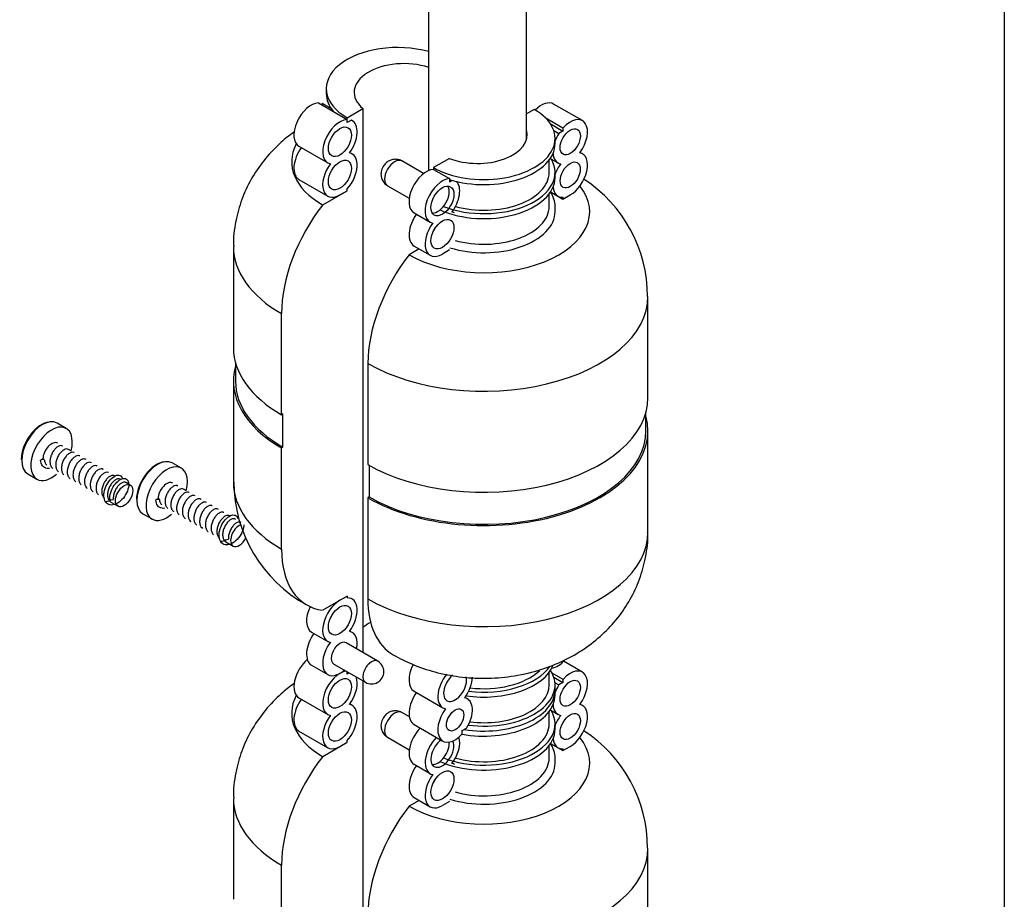
# Model space of a CAD drawing. Units: millimetres. Extents: x -295 to 1299, y 0 to 1669.
# Drawn here: x -276 to -155, y 91 to 199 of the extents above; entities that cross this region are included whole.
import ezdxf

# ---------------------------------------------------------------- set-up
doc = ezdxf.new("R2010")
doc.units = ezdxf.units.MM
for name, color, linetype in [('65047', 7, 'Continuous'), ('Défaut', 7, 'Continuous'), ('ROUNDTUBING_12X1', 7, 'Continuous')]:
    doc.layers.add(name, color=color, linetype=linetype)

# ---------------------------------------------------------------- blocks, each defined once
blk = doc.blocks.new('SE2')
at = {"layer": '65047', "color": 7, "linetype": 'Continuous'}
for p, q in [((-238.63, 190.58), (-238.63, 189.97)), ((-239.6, 188.83), (-236.06, 186.78)), ((-239.26, 188.63), (-239.08, 188.74)), ((-239.08, 188.74), (-238.02, 188.13)), ((-238.03, 188.14), (-238.98, 188.69)), ((-207.16, 186.65), (-210.7, 188.69)), ((-236.06, 187.01), (-234.12, 188.13)), ((-234.12, 188.13), (-234.12, 121.28)), ((-213.08, 188.03), (-214.05, 187.47)), ((-236.06, 186.4), (-236.06, 187.01)), ((-236.06, 186.4), (-236.06, 186.78)), ((-235.54, 186.7), (-236.06, 186.4)), ((-235.54, 186.7), (-236.06, 186.4)), ((-211.74, 187.03), (-209.55, 185.76)), ((-211.11, 186.28), (-209.55, 185.37)), ((-210.68, 185.43), (-210.07, 185.07)), ((-209.55, 185.37), (-210.07, 185.07)), ((-209.55, 185.76), (-209.55, 185.37)), ((-210.52, 183.84), (-210.52, 184.46)), ((-241.98, 183.49), (-238.45, 181.45)), ((-207.16, 182.56), (-207.45, 182.73)), ((-226.68, 180.14), (-229.35, 181.69)), ((-223.51, 182.01), (-225.46, 180.88)), ((-211.25, 180.27), (-211.25, 181.82)), ((-211.12, 182), (-210.16, 181.45)), ((-225.46, 180.88), (-225.46, 180.66)), ((-225.46, 180.66), (-223.48, 179.52)), ((-210.52, 179.66), (-210.52, 180.27)), ((-241.98, 179.41), (-238.45, 177.37)), ((-223.48, 179.52), (-223.48, 179.13)), ((-223.48, 179.13), (-223.15, 179.32)), ((-239.07, 176.29), (-236.06, 178.03)), ((-236.95, 177.52), (-236.06, 178.03)), ((-236.06, 178.03), (-236.06, 178.25)), ((-236.06, 178.03), (-236.06, 178.25)), ((-231.1, 178.65), (-228.43, 177.11)), ((-211.07, 177.89), (-209.55, 177.01)), ((-211.07, 177.89), (-210.16, 177.37)), ((-211.25, 176.09), (-211.25, 177.63)), ((-209.55, 177.01), (-208.66, 177.52)), ((-209.55, 177.23), (-209.55, 177.01)), ((-210.52, 175.47), (-210.52, 176.09)), ((-227.84, 175.33), (-225.86, 174.18)), ((-250.03, 171.16), (-250.03, 158.74)), ((-227.22, 170.88), (-228.46, 170.17)), ((-227.84, 171.24), (-225.86, 170.1)), ((-223.48, 170.76), (-224.36, 170.25)), ((-199.12, 152.61), (-199.12, 165.04)), ((-244.12, 150.51), (-244.12, 162.94)), ((-249.78, 156.91), (-249.78, 154.65)), ((-233.52, 156.81), (-233.52, 144.39)), ((-250.03, 154.65), (-250.03, 142.23)), ((-243.95, 150.61), (-244.12, 150.51)), ((-243.95, 146.53), (-243.95, 150.61)), ((-199.37, 148.53), (-199.37, 150.79)), ((-270.57, 148.83), (-271.69, 149.48)), ((-199.12, 136.1), (-199.12, 148.53)), ((-244.12, 146.43), (-243.95, 146.53)), ((-244.12, 134), (-244.12, 146.43)), ((-269.93, 146.03), (-270.31, 146.25)), ((-273.43, 145.1), (-273.72, 144.94)), ((-273.27, 145.01), (-273.72, 144.94)), ((-273.27, 145.01), (-273.43, 145.1)), ((-268.13, 145), (-268.19, 145.03)), ((-256.43, 143.93), (-257.55, 144.58)), ((-233.34, 144.29), (-233.34, 140.41)), ((-275.29, 143.24), (-274.17, 142.6)), ((-266.01, 143.77), (-266.07, 143.81)), ((-263.89, 142.55), (-263.95, 142.58)), ((-262.71, 141.87), (-263.24, 142.17)), ((-255.79, 141.14), (-256.17, 141.36)), ((-233.34, 140.41), (-233.52, 140.3)), ((-265.23, 140.04), (-264.79, 140.11)), ((-265.09, 139.78), (-264.21, 139.27)), ((-259.29, 140.2), (-259.57, 140.04)), ((-259.13, 140.11), (-259.57, 140.04)), ((-259.13, 140.11), (-259.29, 140.2)), ((-253.99, 140.1), (-254.05, 140.13)), ((-233.52, 140.3), (-233.52, 127.88)), ((-261.15, 138.34), (-260.03, 137.7)), ((-251.87, 138.87), (-251.93, 138.91)), ((-249.75, 137.65), (-249.8, 137.68)), ((-251.09, 135.14), (-250.64, 135.21)), ((-250.95, 134.88), (-250.07, 134.37)), ((-236.06, 128.22), (-239.07, 126.48)), ((-236.95, 127.71), (-236.06, 128.22)), ((-236.06, 128.22), (-236.06, 128)), ((-240.43, 123.81), (-238.45, 122.66)), ((-232.31, 120.23), (-236.2, 122.48)), ((-237.7, 119.88), (-233.81, 117.63)), ((-207.16, 118.88), (-209.47, 120.21)), ((-240.43, 119.72), (-238.45, 118.58)), ((-236.06, 118.63), (-236.06, 118.94)), ((-236.06, 118.63), (-236.06, 118.94)), ((-235.8, 118.78), (-236.06, 118.63)), ((-235.8, 118.78), (-236.06, 118.63)), ((-211.25, 117.3), (-211.25, 118.85)), ((-210.9, 118.78), (-209.55, 118)), ((-234.12, 117.81), (-234.12, 53.51)), ((-210.68, 118.26), (-209.55, 117.61)), ((-210.53, 117.58), (-210.07, 117.31)), ((-209.55, 117.61), (-210.07, 117.31)), ((-209.55, 118), (-209.55, 117.61)), ((-227.84, 116.54), (-224.3, 114.5)), ((-210.52, 116.69), (-210.52, 117.3)), ((-210.52, 116.07), (-210.52, 116.69)), ((-241.98, 115.72), (-238.45, 113.68)), ((-221.3, 115.61), (-221.6, 115.78)), ((-207.16, 114.79), (-207.45, 114.96)), ((-228.42, 113.38), (-229.35, 113.92)), ((-211.25, 112.5), (-211.25, 114.05)), ((-211.12, 114.23), (-210.16, 113.68)), ((-210.52, 111.89), (-210.52, 112.5)), ((-241.98, 111.64), (-238.45, 109.6)), ((-227.84, 112.46), (-224.3, 110.41)), ((-221.92, 111.69), (-221.4, 111.99)), ((-221.92, 111.3), (-221.92, 111.69)), ((-239.07, 108.52), (-236.06, 110.26)), ((-236.95, 109.75), (-236.06, 110.26)), ((-236.06, 110.26), (-236.06, 110.48)), ((-236.06, 110.26), (-236.06, 110.48)), ((-231.1, 110.88), (-228.43, 109.34)), ((-211.07, 110.12), (-209.55, 109.24)), ((-211.07, 110.12), (-210.16, 109.6)), ((-211.25, 108.32), (-211.25, 109.86)), ((-209.55, 109.24), (-208.66, 109.75)), ((-209.55, 109.46), (-209.55, 109.24)), ((-210.52, 107.71), (-210.52, 108.32)), ((-227.84, 107.56), (-225.86, 106.41)), ((-250.03, 103.39), (-250.03, 90.97)), ((-227.22, 103.12), (-228.46, 102.4)), ((-227.84, 103.47), (-225.86, 102.33)), ((-223.48, 102.99), (-224.36, 102.48)), ((-199.12, 84.84), (-199.12, 97.27)), ((-244.12, 82.74), (-244.12, 95.17))]:
    blk.add_line(p, q, dxfattribs=at)
for centre, radius, start, end in [((-216.47, 164.96), 17.32, 0.2499, 56.826), ((-232.67, 142.31), 17.32, 180.2499, 241.1939), ((-233.06, 118.93), 1.5, 300, 60), ((-233.06, 118.93), 1.5, 240, 300), ((-216.47, 97.19), 17.32, 0.2499, 56.826)]:
    blk.add_arc(centre, radius, start, end, dxfattribs=at)
for centre, major_axis, start_param, end_param in [((-229.88, 190.58), (8.75, 0), 1.117896, 3.926991), ((-229.1, 190.13), (6.1, 0), 1.047015, 3.745671), ((-229.88, 189.97), (8.75, 0), 3.141593, 3.595215), ((-240.48, 186.09), (1.5, 2.6), 0.355623, 3.141593), ((-240.48, 186.09), (-1.5, -2.6), 3.141593, 3.204257), ((-212.2, 186.09), (-1.5, -2.6), 3.141593, 4.287767), ((-219.27, 184.46), (-8.75, 0), 0.785398, 3.926991), ((-236.95, 184.05), (1.5, 2.6), 0.355623, 3.341305), ((-236.95, 184.05), (-1.5, -2.6), 1.371084, 3.204257), ((-208.66, 184.05), (-1.5, -2.6), 1.371084, 4.356766), ((-220.05, 184.91), (-6.1, 0), 0.966718, 3.322912), ((-208.66, 184.05), (1.5, 2.6), 1.508132, 1.851269), ((-229.88, 181.6), (13, 0), 2.845331, 3.926991), ((-240.48, 182.01), (1.5, 2.6), 1.391323, 3.141593), ((-236.95, 179.97), (-1.5, -2.6), 1.215174, 3.341305), ((-219.27, 183.84), (-8.75, 0), 1.069192, 3.141593), ((-208.66, 179.97), (-1.5, -2.6), 0.785398, 3.341305), ((-230.23, 180.17), (-0.88, -1.52), 3.141593, 6.283185), ((-219.27, 180.27), (-8.75, 0), 0.969875, 3.477897), ((-208.66, 184.05), (1.5, 2.6), 2.438055, 3.341305), ((-236.95, 179.97), (1.5, 2.6), 1.371084, 3.926991), ((-226.34, 177.92), (1.5, 2.6), 0.355623, 3.141593), ((-219.27, 180.27), (-8.02, 0), 1.12074, 3.141593), ((-208.66, 179.97), (1.5, 2.6), 1.371084, 1.851269), ((-224.36, 176.78), (1.5, 2.6), 0.355623, 3.341305), ((-219.27, 179.66), (-8.75, 0), 0.909631, 3.141593), ((-224.36, 176.78), (-1.5, -2.6), 1.371084, 2.955791), ((-219.27, 175.47), (-13, 0), 0.785398, 3.57499), ((-224.93, 177.11), (1, 1.73), 3.428349, 5.996429), ((-219.27, 176.09), (-8.75, 0), 3.141593, 3.509936), ((-208.66, 179.97), (1.5, 2.6), 2.474357, 3.497215), ((-233.52, 169.06), (-7.5, -12.99), 4.477749, 5.497787), ((-219.27, 175.47), (-8.75, 0), 1.074899, 3.141593), ((-224.36, 172.7), (-1.5, -2.6), 3.141593, 3.341305), ((-219.27, 176.09), (-8.02, 0), 1.114149, 3.141593), ((-226.34, 173.84), (1.5, 2.6), 1.391323, 3.141593), ((-224.36, 172.7), (1.5, 2.6), 1.371084, 3.926991), ((-226.34, 173.84), (1, 1.73), 4.570492, 4.854286), ((-229.88, 171.16), (20.15, 0), 3.141437, 3.926991), ((-222.91, 162.94), (7.5, 12.99), 1.336156, 2.356194), ((-219.27, 165.04), (-20.15, 0), 0.785398, 3.141437), ((-229.88, 158.74), (20.15, 0), 3.141593, 3.926991), ((-229.88, 154.65), (20.15, 0), 2.983905, 3.926991), ((-229.88, 154.65), (19.9, 0), 3.141593, 3.926991), ((-219.27, 152.61), (-20.15, 0), 0.785398, 3.141593), ((-273.49, 146.36), (-1.8, -3.12), 3.141593, 6.283185), ((-219.27, 148.53), (-20.15, 0), 0.785398, 3.29928), ((-273.62, 146.43), (1.75, 3.03), 0.387974, 2.356194), ((-272.37, 145.71), (-1.8, -3.12), 2.000572, 6.283185), ((-219.27, 148.53), (-19.9, 0), 0.785398, 3.141593), ((-272.37, 145.71), (-0.75, -1.3), 3.141593, 5.497787), ((-259.35, 141.46), (-1.8, -3.12), 3.141593, 6.283185), ((-259.47, 141.53), (1.75, 3.03), 0.387958, 2.356194), ((-258.23, 140.81), (-1.8, -3.12), 2.000572, 6.283185), ((-272.37, 145.71), (-1.8, -3.12), 0, 1.026089), ((-258.23, 140.81), (-0.75, -1.3), 3.141593, 5.497787), ((-229.88, 142.23), (20.15, 0), 3.141593, 3.926991), ((-258.23, 140.81), (-1.8, -3.12), 0, 1.026089), ((-249.32, 135.67), (-0.75, -1.3), 3.770973, 6.283185), ((-219.27, 136.1), (-20.15, 0), 0.785398, 3.141593), ((-249.32, 135.67), (-0.75, -1.3), 0, 1.670758), ((-233.52, 140.13), (7.5, 12.99), 2.356194, 3.376233), ((-236.95, 125.26), (1.5, 2.6), 0.785398, 3.341305), ((-236.95, 125.26), (-1.5, -2.6), 1.371084, 3.497215), ((-222.91, 134), (7.5, 12.99), 2.356194, 3.141535), ((-238.93, 126.4), (1.5, 2.6), 1.701135, 3.141593), ((-238.93, 126.4), (1, 1.73), 4.570492, 4.854286), ((-229.1, 122.36), (6.1, 0), -3.980798, -3.745671), ((-229.1, 122.36), (6.1, 0), -3.980798, -3.745671), ((-238.93, 122.32), (1.5, 2.6), 1.391323, 3.141593), ((-236.95, 121.18), (-1.5, -2.6), 2.094395, 3.341305), ((-236.95, 121.18), (1.5, 2.6), 1.371084, 4.18879), ((-236.95, 121.18), (0.75, 1.3), 0, 3.141593), ((-240.48, 118.32), (1.5, 2.6), 1.010415, 3.141593), ((-233.06, 118.93), (0.75, 1.3), 0, 3.141593), ((-226.34, 119.14), (1.5, 2.6), 1.644388, 3.141593), ((-210.22, 122.08), (-1.5, -2.6), 0.447941, 1.222568), ((-236.95, 116.28), (1.5, 2.6), 0.417233, 3.341305), ((-222.8, 117.1), (1.5, 2.6), 1.291659, 3.341305), ((-219.27, 120.87), (-8.75, 0), 1.31797, 2.911705), ((-219.27, 117.3), (-8.75, 0), 1.350284, 3.50296), ((-219.27, 121.48), (-8.75, 0), 1.355905, 2.764157), ((-219.27, 121.48), (-8.02, 0), 1.358695, 2.588738), ((-208.66, 116.28), (-1.5, -2.6), 1.371084, 4.356766), ((-236.95, 116.28), (-1.5, -2.6), 1.371084, 2.724359), ((-222.8, 117.1), (1, 1.73), 1.005388, 5.745782), ((-222.8, 117.1), (-1.5, -2.6), 1.371084, 2.32844), ((-226.34, 115.05), (1.5, 2.6), 1.391323, 3.141593), ((-219.27, 116.69), (-8.75, 0), 1.292578, 3.141593), ((-219.27, 116.69), (-8.75, 0), 1.292578, 3.141593), ((-219.27, 117.3), (-8.02, 0), 1.353813, 3.141593), ((-208.66, 116.28), (1.5, 2.6), 1.508132, 1.851269), ((-229.88, 113.83), (13, 0), 2.845331, 3.926991), ((-240.48, 114.24), (1.5, 2.6), 1.391323, 3.141593), ((-236.95, 112.2), (-1.5, -2.6), 1.215174, 3.341305), ((-219.27, 116.07), (-8.75, 0), 1.25954, 3.141593), ((-222.8, 113.01), (-1.5, -2.6), 1.508132, 3.341305), ((-208.66, 112.2), (-1.5, -2.6), 0.785398, 3.341305), ((-230.23, 112.4), (-0.87, -1.52), 3.141593, 6.283185), ((-222.8, 113.01), (1.5, 2.6), 1.371084, 4.356766), ((-219.27, 112.5), (-8.75, 0), 0.969875, 3.477897), ((-208.66, 116.28), (1.5, 2.6), 2.438055, 3.341305), ((-236.95, 112.2), (1.5, 2.6), 1.371084, 3.926991), ((-219.27, 112.5), (-8.02, 0), 1.12074, 3.141593), ((-208.66, 112.2), (1.5, 2.6), 1.371084, 1.851269), ((-226.34, 110.15), (1.5, 2.6), 1.143718, 3.141593), ((-219.27, 111.89), (-8.75, 0), 0.909631, 3.141593), ((-219.27, 107.71), (-13, 0), 0.785398, 3.57499), ((-224.36, 109.01), (1.5, 2.6), 1.143718, 3.341305), ((-224.36, 109.01), (-1, -1.73), 4.041962, 6.283185), ((-224.93, 109.34), (1, 1.73), 3.428349, 5.585035), ((-224.36, 109.01), (-1, -1.73), 0, 2.780762), ((-224.36, 109.01), (-1.5, -2.6), 1.371084, 2.652382), ((-219.27, 108.32), (-8.75, 0), 3.141593, 3.509936), ((-208.66, 112.2), (1.5, 2.6), 2.474357, 3.497215), ((-233.52, 101.29), (-7.5, -12.99), 4.477749, 5.497787), ((-219.27, 107.71), (-8.75, 0), 1.074899, 3.141593), ((-224.36, 104.93), (-1.5, -2.6), 3.141593, 3.341305), ((-219.27, 108.32), (-8.02, 0), 1.114149, 3.141593), ((-226.34, 106.07), (1.5, 2.6), 1.391323, 3.141593), ((-224.36, 104.93), (1.5, 2.6), 1.371084, 3.926991), ((-226.34, 106.07), (1, 1.73), 4.570492, 4.854286), ((-229.88, 103.39), (20.15, 0), 3.141437, 3.926991), ((-222.91, 95.17), (7.5, 12.99), 1.336156, 2.356194), ((-219.27, 97.27), (-20.15, 0), 0.785398, 3.141437)]:
    blk.add_ellipse(centre, major_axis=major_axis, ratio=0.57735, start_param=start_param, end_param=end_param, dxfattribs=at)
for centre, major_axis in [((-236.95, 184.05), (-1, -1.73)), ((-208.66, 184.05), (-0.88, -1.52)), ((-236.95, 179.97), (-1, -1.73)), ((-208.66, 179.97), (-0.87, -1.52)), ((-224.36, 176.78), (-1, -1.73)), ((-224.36, 172.7), (-1, -1.73)), ((-263.46, 140.57), (-0.75, -1.3)), ((-236.95, 125.26), (-1, -1.73)), ((-236.95, 116.28), (-1, -1.73)), ((-208.66, 116.28), (-0.88, -1.52)), ((-236.95, 112.2), (-1, -1.73)), ((-222.8, 113.01), (-0.75, -1.3)), ((-208.66, 112.2), (-0.88, -1.52)), ((-224.36, 104.93), (-1, -1.73))]:
    blk.add_ellipse(centre, major_axis=major_axis, ratio=0.57735, dxfattribs=at)
for points, knots in [([(-242.58, 185.25), (-243.13, 184.86), (-244.39, 183.86), (-246.14, 182.04), (-247.73, 179.78), (-248.95, 177.3), (-249.73, 174.61), (-250.08, 172.46), (-250, 171.35), (-249.99, 171.17)], [0.6017634, 0.6017634, 0.6017634, 0.6017634, 0.6505569, 0.7177185, 0.7840347, 0.8498898, 0.9155262, 0.9877548, 1, 1, 1, 1]), ([(-229.36, 181.68), (-229.36, 181.69), (-229.52, 181.81), (-229.92, 181.9), (-230.44, 181.9), (-230.92, 181.73), (-231.34, 181.44), (-231.7, 180.97), (-231.92, 180.39), (-231.91, 179.77), (-231.72, 179.24), (-231.42, 178.84), (-231.18, 178.72), (-231.09, 178.68)], [0, 0, 0, 0, 0.005179, 0.116514, 0.213044, 0.303116, 0.394888, 0.498892, 0.630087, 0.736839, 0.841717, 0.948599, 1, 1, 1, 1]), ([(-271.02, 146.66), (-271.05, 146.68), (-271.08, 146.69), (-271.12, 146.7), (-271.2, 146.72), (-271.3, 146.72), (-271.4, 146.68), (-271.5, 146.65), (-271.61, 146.59), (-271.72, 146.51), (-271.82, 146.43), (-271.93, 146.32), (-272.03, 146.2), (-272.13, 146.08), (-272.22, 145.94), (-272.3, 145.79), (-272.37, 145.64), (-272.44, 145.48), (-272.48, 145.32), (-272.53, 145.15), (-272.56, 144.99), (-272.57, 144.83), (-272.58, 144.68), (-272.56, 144.53), (-272.53, 144.4), (-272.5, 144.27), (-272.45, 144.15), (-272.38, 144.05), (-272.33, 143.99), (-272.28, 143.94), (-272.22, 143.9)], [0.05208764, 0.05208764, 0.05208764, 0.05208764, 0.05399682, 0.05399682, 0.05399682, 0.05849649, 0.05849649, 0.05849649, 0.06299626, 0.06299626, 0.06299626, 0.06749618, 0.06749618, 0.06749618, 0.07199583, 0.07199583, 0.07199583, 0.07649564, 0.07649564, 0.07649564, 0.08099553, 0.08099553, 0.08099553, 0.0854952, 0.0854952, 0.0854952, 0.08999504, 0.08999504, 0.08999504, 0.09281954, 0.09281954, 0.09281954, 0.09281954]), ([(-270.31, 146.25), (-270.38, 146.29), (-270.45, 146.31), (-270.54, 146.31), (-270.63, 146.3), (-270.74, 146.27), (-270.84, 146.21), (-270.95, 146.16), (-271.06, 146.07), (-271.16, 145.97), (-271.27, 145.87), (-271.37, 145.74), (-271.46, 145.61), (-271.55, 145.47), (-271.63, 145.31), (-271.69, 145.16), (-271.75, 145), (-271.8, 144.83), (-271.83, 144.67), (-271.86, 144.51), (-271.87, 144.35), (-271.86, 144.21), (-271.85, 144.06), (-271.81, 143.93), (-271.76, 143.81), (-271.71, 143.69), (-271.64, 143.59), (-271.56, 143.52), (-271.54, 143.51), (-271.53, 143.5), (-271.52, 143.49)], [0.13541046, 0.13541046, 0.13541046, 0.13541046, 0.13949259, 0.13949259, 0.13949259, 0.14399249, 0.14399249, 0.14399249, 0.14849215, 0.14849215, 0.14849215, 0.15299199, 0.15299199, 0.15299199, 0.15749183, 0.15749183, 0.15749183, 0.16199151, 0.16199151, 0.16199151, 0.16649138, 0.16649138, 0.16649138, 0.17099113, 0.17099113, 0.17099113, 0.17549085, 0.17549085, 0.17549085, 0.17608657, 0.17608657, 0.17608657, 0.17608657]), ([(-269.6, 145.85), (-269.63, 145.86), (-269.66, 145.88), (-269.69, 145.88), (-269.78, 145.91), (-269.87, 145.9), (-269.97, 145.87), (-270.07, 145.84), (-270.18, 145.78), (-270.29, 145.7), (-270.39, 145.63), (-270.5, 145.52), (-270.6, 145.4), (-270.7, 145.28), (-270.79, 145.14), (-270.87, 144.99), (-270.95, 144.84), (-271.02, 144.68), (-271.06, 144.52), (-271.11, 144.36), (-271.14, 144.19), (-271.15, 144.04), (-271.16, 143.88), (-271.15, 143.73), (-271.12, 143.6), (-271.09, 143.46), (-271.04, 143.34), (-270.97, 143.25), (-270.94, 143.2), (-270.9, 143.15), (-270.85, 143.12)], [0.21875769, 0.21875769, 0.21875769, 0.21875769, 0.22048879, 0.22048879, 0.22048879, 0.22498847, 0.22498847, 0.22498847, 0.22948834, 0.22948834, 0.22948834, 0.2339881, 0.2339881, 0.2339881, 0.23848781, 0.23848781, 0.23848781, 0.2429877, 0.2429877, 0.2429877, 0.24748739, 0.24748739, 0.24748739, 0.25198715, 0.25198715, 0.25198715, 0.25648706, 0.25648706, 0.25648706, 0.25878283, 0.25878283, 0.25878283, 0.25878283]), ([(-268.9, 145.44), (-268.96, 145.47), (-269.03, 145.49), (-269.11, 145.49), (-269.21, 145.49), (-269.31, 145.46), (-269.41, 145.4), (-269.52, 145.35), (-269.63, 145.27), (-269.73, 145.17), (-269.84, 145.06), (-269.94, 144.94), (-270.03, 144.81), (-270.12, 144.67), (-270.2, 144.52), (-270.27, 144.36), (-270.33, 144.2), (-270.38, 144.04), (-270.41, 143.88), (-270.44, 143.72), (-270.45, 143.56), (-270.45, 143.41), (-270.44, 143.26), (-270.41, 143.12), (-270.36, 143.01), (-270.31, 142.89), (-270.24, 142.79), (-270.15, 142.71), (-270.13, 142.7), (-270.12, 142.68), (-270.1, 142.67)], [0.30207715, 0.30207715, 0.30207715, 0.30207715, 0.30598466, 0.30598466, 0.30598466, 0.31048436, 0.31048436, 0.31048436, 0.31498411, 0.31498411, 0.31498411, 0.31948402, 0.31948402, 0.31948402, 0.32398367, 0.32398367, 0.32398367, 0.32848346, 0.32848346, 0.32848346, 0.33298338, 0.33298338, 0.33298338, 0.33748303, 0.33748303, 0.33748303, 0.34198286, 0.34198286, 0.34198286, 0.34289779, 0.34289779, 0.34289779, 0.34289779]), ([(-272.63, 143.92), (-272.73, 143.9), (-273.06, 143.9), (-273.53, 144.16), (-273.7, 144.65), (-273.72, 144.94)], [0.98320384, 0.98320384, 0.98320384, 0.98320384, 0.98601399, 0.99300699, 1, 1, 1, 1]), ([(-273.27, 145.01), (-273.26, 144.86), (-273.22, 144.73), (-273.17, 144.61), (-273.12, 144.5), (-273.05, 144.4), (-272.96, 144.33)], [0, 0, 0, 0, 0.004499153, 0.004499153, 0.004499153, 0.008980874, 0.008980874, 0.008980874, 0.008980874]), ([(-268.19, 145.03), (-268.22, 145.04), (-268.24, 145.06), (-268.27, 145.06), (-268.35, 145.09), (-268.45, 145.09), (-268.55, 145.06), (-268.65, 145.03), (-268.76, 144.98), (-268.86, 144.9), (-268.97, 144.82), (-269.08, 144.72), (-269.18, 144.6), (-269.28, 144.48), (-269.37, 144.34), (-269.45, 144.19), (-269.53, 144.04), (-269.6, 143.88), (-269.64, 143.72), (-269.69, 143.56), (-269.72, 143.39), (-269.74, 143.24), (-269.75, 143.08), (-269.74, 142.93), (-269.71, 142.8), (-269.68, 142.66), (-269.63, 142.54), (-269.56, 142.44), (-269.52, 142.38), (-269.47, 142.32), (-269.41, 142.28)], [0.38542756, 0.38542756, 0.38542756, 0.38542756, 0.38698063, 0.38698063, 0.38698063, 0.39148042, 0.39148042, 0.39148042, 0.39598034, 0.39598034, 0.39598034, 0.40047999, 0.40047999, 0.40047999, 0.40497982, 0.40497982, 0.40497982, 0.40947969, 0.40947969, 0.40947969, 0.41397936, 0.41397936, 0.41397936, 0.41847921, 0.41847921, 0.41847921, 0.422979, 0.422979, 0.422979, 0.42589636, 0.42589636, 0.42589636, 0.42589636]), ([(-267.48, 144.62), (-267.54, 144.66), (-267.61, 144.67), (-267.69, 144.67), (-267.78, 144.67), (-267.88, 144.64), (-267.99, 144.59), (-268.09, 144.54), (-268.2, 144.46), (-268.31, 144.36), (-268.41, 144.26), (-268.52, 144.14), (-268.61, 144), (-268.7, 143.87), (-268.78, 143.72), (-268.85, 143.56), (-268.91, 143.41), (-268.96, 143.24), (-269, 143.08), (-269.03, 142.92), (-269.04, 142.76), (-269.03, 142.61), (-269.02, 142.46), (-269, 142.32), (-268.95, 142.2), (-268.9, 142.09), (-268.83, 141.98), (-268.75, 141.91), (-268.74, 141.9), (-268.73, 141.89), (-268.72, 141.88)], [0.46874446, 0.46874446, 0.46874446, 0.46874446, 0.47247665, 0.47247665, 0.47247665, 0.47697632, 0.47697632, 0.47697632, 0.48147617, 0.48147617, 0.48147617, 0.48597597, 0.48597597, 0.48597597, 0.49047567, 0.49047567, 0.49047567, 0.49497555, 0.49497555, 0.49497555, 0.49947527, 0.49947527, 0.49947527, 0.503975, 0.503975, 0.503975, 0.5084749, 0.5084749, 0.5084749, 0.50891871, 0.50891871, 0.50891871, 0.50891871]), ([(-266.78, 144.21), (-266.8, 144.23), (-266.82, 144.24), (-266.85, 144.24), (-266.93, 144.27), (-267.02, 144.27), (-267.12, 144.24), (-267.22, 144.22), (-267.33, 144.17), (-267.43, 144.09), (-267.54, 144.01), (-267.65, 143.91), (-267.75, 143.8), (-267.85, 143.68), (-267.94, 143.54), (-268.02, 143.39), (-268.11, 143.24), (-268.17, 143.08), (-268.22, 142.92), (-268.27, 142.76), (-268.31, 142.6), (-268.32, 142.44), (-268.33, 142.28), (-268.33, 142.13), (-268.3, 142), (-268.27, 141.86), (-268.22, 141.74), (-268.16, 141.64), (-268.11, 141.56), (-268.05, 141.5), (-267.98, 141.45)], [0.5520972, 0.5520972, 0.5520972, 0.5520972, 0.55347263, 0.55347263, 0.55347263, 0.55797251, 0.55797251, 0.55797251, 0.56247224, 0.56247224, 0.56247224, 0.56697197, 0.56697197, 0.56697197, 0.57147186, 0.57147186, 0.57147186, 0.57597153, 0.57597153, 0.57597153, 0.58047131, 0.58047131, 0.58047131, 0.58497122, 0.58497122, 0.58497122, 0.58947087, 0.58947087, 0.58947087, 0.59286998, 0.59286998, 0.59286998, 0.59286998]), ([(-266.07, 143.8), (-266.12, 143.84), (-266.19, 143.86), (-266.26, 143.86), (-266.35, 143.86), (-266.46, 143.83), (-266.56, 143.78), (-266.67, 143.73), (-266.78, 143.65), (-266.88, 143.56), (-266.99, 143.46), (-267.09, 143.34), (-267.18, 143.2), (-267.27, 143.07), (-267.36, 142.92), (-267.42, 142.76), (-267.49, 142.61), (-267.54, 142.44), (-267.58, 142.28), (-267.61, 142.12), (-267.62, 141.96), (-267.62, 141.81), (-267.61, 141.66), (-267.59, 141.52), (-267.54, 141.4), (-267.49, 141.28), (-267.43, 141.18), (-267.34, 141.1), (-267.32, 141.08), (-267.3, 141.06), (-267.28, 141.05)], [0.63541236, 0.63541236, 0.63541236, 0.63541236, 0.6389685, 0.6389685, 0.6389685, 0.64346827, 0.64346827, 0.64346827, 0.64796818, 0.64796818, 0.64796818, 0.65246783, 0.65246783, 0.65246783, 0.65696764, 0.65696764, 0.65696764, 0.66146754, 0.66146754, 0.66146754, 0.6659672, 0.6659672, 0.6659672, 0.67046704, 0.67046704, 0.67046704, 0.67496687, 0.67496687, 0.67496687, 0.67599035, 0.67599035, 0.67599035, 0.67599035]), ([(-265.36, 143.4), (-265.38, 143.41), (-265.4, 143.42), (-265.42, 143.43), (-265.5, 143.45), (-265.6, 143.46), (-265.69, 143.43), (-265.79, 143.41), (-265.9, 143.36), (-266.01, 143.28), (-266.11, 143.21), (-266.22, 143.11), (-266.32, 142.99), (-266.42, 142.88), (-266.52, 142.74), (-266.6, 142.59), (-266.68, 142.45), (-266.75, 142.29), (-266.8, 142.13), (-266.86, 141.97), (-266.89, 141.8), (-266.9, 141.64), (-266.92, 141.48), (-266.91, 141.33), (-266.89, 141.2), (-266.86, 141.06), (-266.82, 140.93), (-266.75, 140.83), (-266.71, 140.77), (-266.66, 140.71), (-266.61, 140.67)], [0.71876645, 0.71876645, 0.71876645, 0.71876645, 0.71996459, 0.71996459, 0.71996459, 0.7244645, 0.7244645, 0.7244645, 0.72896416, 0.72896416, 0.72896416, 0.733464, 0.733464, 0.733464, 0.73796384, 0.73796384, 0.73796384, 0.74246352, 0.74246352, 0.74246352, 0.74696338, 0.74696338, 0.74696338, 0.75146314, 0.75146314, 0.75146314, 0.75596286, 0.75596286, 0.75596286, 0.758805, 0.758805, 0.758805, 0.758805]), ([(-264.65, 142.99), (-264.71, 143.02), (-264.77, 143.04), (-264.84, 143.04), (-264.93, 143.04), (-265.03, 143.02), (-265.13, 142.97), (-265.24, 142.92), (-265.35, 142.85), (-265.45, 142.75), (-265.56, 142.66), (-265.66, 142.54), (-265.76, 142.4), (-265.85, 142.27), (-265.93, 142.12), (-266, 141.97), (-266.07, 141.81), (-266.12, 141.65), (-266.16, 141.48), (-266.19, 141.32), (-266.21, 141.16), (-266.2, 141.01), (-266.2, 140.86), (-266.17, 140.72), (-266.13, 140.6), (-266.08, 140.48), (-266.02, 140.37), (-265.94, 140.29), (-265.91, 140.27), (-265.89, 140.24), (-265.86, 140.22)], [0.80208087, 0.80208087, 0.80208087, 0.80208087, 0.80546048, 0.80546048, 0.80546048, 0.80996034, 0.80996034, 0.80996034, 0.81446011, 0.81446011, 0.81446011, 0.81895982, 0.81895982, 0.81895982, 0.82345971, 0.82345971, 0.82345971, 0.8279594, 0.8279594, 0.8279594, 0.83245915, 0.83245915, 0.83245915, 0.83695906, 0.83695906, 0.83695906, 0.84145871, 0.84145871, 0.84145871, 0.84284685, 0.84284685, 0.84284685, 0.84284685]), ([(-265.23, 140.04), (-265.25, 140.32), (-265.16, 140.96), (-264.7, 141.89), (-264.05, 142.55), (-263.4, 142.76), (-262.95, 142.48), (-262.84, 141.8), (-263.1, 140.9), (-263.69, 140.04), (-264.47, 139.47), (-265.23, 139.35), (-265.79, 139.72), (-266.01, 140.49), (-265.84, 141.45), (-265.36, 142.37), (-264.7, 143), (-264.06, 143.17), (-263.75, 142.93), (-263.66, 142.7), (-263.64, 142.66)], [0, 0, 0, 0, 0.006993, 0.013986, 0.020979, 0.027972, 0.034965, 0.041958, 0.048951, 0.0559441, 0.0629371, 0.0699301, 0.0769231, 0.0839161, 0.0909091, 0.0979021, 0.1048951, 0.1118881, 0.1188811, 0.1204546, 0.1204546, 0.1204546, 0.1204546]), ([(-263.95, 142.58), (-263.96, 142.59), (-263.98, 142.6), (-264, 142.61), (-264.08, 142.64), (-264.17, 142.64), (-264.27, 142.62), (-264.37, 142.6), (-264.47, 142.55), (-264.58, 142.47), (-264.69, 142.4), (-264.8, 142.3), (-264.9, 142.19), (-265, 142.07), (-265.09, 141.94), (-265.18, 141.79), (-265.26, 141.65), (-265.33, 141.49), (-265.38, 141.33), (-265.44, 141.17), (-265.47, 141), (-265.49, 140.84), (-265.5, 140.69), (-265.5, 140.53), (-265.48, 140.39), (-265.45, 140.26), (-265.41, 140.13), (-265.34, 140.03), (-265.28, 139.92), (-265.2, 139.84), (-265.1, 139.78), (-265.1, 139.78), (-265.1, 139.78), (-265.09, 139.78)], [0.88543517, 0.88543517, 0.88543517, 0.88543517, 0.88645667, 0.88645667, 0.88645667, 0.89095637, 0.89095637, 0.89095637, 0.89545612, 0.89545612, 0.89545612, 0.89995602, 0.89995602, 0.89995602, 0.90445568, 0.90445568, 0.90445568, 0.90895547, 0.90895547, 0.90895547, 0.91345538, 0.91345538, 0.91345538, 0.91795504, 0.91795504, 0.91795504, 0.92245486, 0.92245486, 0.92245486, 0.92695473, 0.92695473, 0.92695473, 0.92708902, 0.92708902, 0.92708902, 0.92708902]), ([(-263.24, 142.17), (-263.29, 142.2), (-263.35, 142.22), (-263.41, 142.22), (-263.5, 142.23), (-263.6, 142.21), (-263.71, 142.16), (-263.81, 142.11), (-263.92, 142.04), (-264.03, 141.95), (-264.13, 141.85), (-264.24, 141.73), (-264.33, 141.6), (-264.43, 141.47), (-264.51, 141.32), (-264.58, 141.17), (-264.65, 141.01), (-264.7, 140.85), (-264.74, 140.69), (-264.78, 140.53), (-264.79, 140.36), (-264.79, 140.21), (-264.79, 140.18), (-264.79, 140.14), (-264.79, 140.11)], [0.96874994, 0.96874994, 0.96874994, 0.96874994, 0.97195243, 0.97195243, 0.97195243, 0.97645235, 0.97645235, 0.97645235, 0.98095201, 0.98095201, 0.98095201, 0.98545179, 0.98545179, 0.98545179, 0.98995167, 0.98995167, 0.98995167, 0.99445153, 0.99445153, 0.99445153, 0.99895102, 0.99895102, 0.99895102, 1, 1, 1, 1]), ([(-256.88, 141.76), (-256.91, 141.78), (-256.94, 141.8), (-256.98, 141.8), (-257.06, 141.82), (-257.15, 141.82), (-257.26, 141.79), (-257.36, 141.75), (-257.47, 141.69), (-257.57, 141.61), (-257.68, 141.53), (-257.79, 141.43), (-257.89, 141.3), (-257.98, 141.18), (-258.08, 141.04), (-258.15, 140.89), (-258.23, 140.74), (-258.3, 140.58), (-258.34, 140.42), (-258.39, 140.26), (-258.42, 140.09), (-258.43, 139.94), (-258.43, 139.78), (-258.42, 139.63), (-258.39, 139.5), (-258.36, 139.37), (-258.3, 139.25), (-258.23, 139.15), (-258.19, 139.09), (-258.14, 139.04), (-258.08, 139)], [0.05208764, 0.05208764, 0.05208764, 0.05208764, 0.05399682, 0.05399682, 0.05399682, 0.05849649, 0.05849649, 0.05849649, 0.06299626, 0.06299626, 0.06299626, 0.06749618, 0.06749618, 0.06749618, 0.07199583, 0.07199583, 0.07199583, 0.07649564, 0.07649564, 0.07649564, 0.08099553, 0.08099553, 0.08099553, 0.0854952, 0.0854952, 0.0854952, 0.08999504, 0.08999504, 0.08999504, 0.09281954, 0.09281954, 0.09281954, 0.09281954]), ([(-256.17, 141.36), (-256.23, 141.39), (-256.31, 141.41), (-256.4, 141.41), (-256.49, 141.4), (-256.59, 141.37), (-256.7, 141.31), (-256.8, 141.26), (-256.91, 141.17), (-257.02, 141.07), (-257.12, 140.97), (-257.23, 140.84), (-257.31, 140.71), (-257.4, 140.57), (-257.48, 140.42), (-257.55, 140.26), (-257.61, 140.1), (-257.66, 139.94), (-257.69, 139.77), (-257.72, 139.61), (-257.73, 139.45), (-257.72, 139.31), (-257.7, 139.16), (-257.67, 139.03), (-257.62, 138.91), (-257.57, 138.79), (-257.5, 138.7), (-257.41, 138.62), (-257.4, 138.61), (-257.39, 138.6), (-257.38, 138.59)], [0.13541046, 0.13541046, 0.13541046, 0.13541046, 0.13949259, 0.13949259, 0.13949259, 0.14399249, 0.14399249, 0.14399249, 0.14849215, 0.14849215, 0.14849215, 0.15299199, 0.15299199, 0.15299199, 0.15749183, 0.15749183, 0.15749183, 0.16199151, 0.16199151, 0.16199151, 0.16649138, 0.16649138, 0.16649138, 0.17099113, 0.17099113, 0.17099113, 0.17549085, 0.17549085, 0.17549085, 0.17608657, 0.17608657, 0.17608657, 0.17608657]), ([(-255.46, 140.95), (-255.49, 140.96), (-255.52, 140.98), (-255.55, 140.98), (-255.63, 141.01), (-255.73, 141), (-255.83, 140.97), (-255.93, 140.94), (-256.04, 140.89), (-256.15, 140.81), (-256.25, 140.73), (-256.36, 140.62), (-256.46, 140.5), (-256.56, 140.38), (-256.65, 140.24), (-256.73, 140.09), (-256.81, 139.94), (-256.87, 139.78), (-256.92, 139.62), (-256.97, 139.46), (-257, 139.29), (-257.01, 139.14), (-257.02, 138.98), (-257.01, 138.83), (-256.98, 138.7), (-256.95, 138.56), (-256.9, 138.44), (-256.83, 138.35), (-256.79, 138.3), (-256.75, 138.25), (-256.71, 138.22)], [0.21875769, 0.21875769, 0.21875769, 0.21875769, 0.22048879, 0.22048879, 0.22048879, 0.22498847, 0.22498847, 0.22498847, 0.22948834, 0.22948834, 0.22948834, 0.2339881, 0.2339881, 0.2339881, 0.23848781, 0.23848781, 0.23848781, 0.2429877, 0.2429877, 0.2429877, 0.24748739, 0.24748739, 0.24748739, 0.25198715, 0.25198715, 0.25198715, 0.25648706, 0.25648706, 0.25648706, 0.25878283, 0.25878283, 0.25878283, 0.25878283]), ([(-254.75, 140.54), (-254.82, 140.58), (-254.89, 140.59), (-254.97, 140.59), (-255.06, 140.59), (-255.17, 140.56), (-255.27, 140.5), (-255.38, 140.45), (-255.49, 140.37), (-255.59, 140.27), (-255.7, 140.17), (-255.8, 140.04), (-255.89, 139.91), (-255.98, 139.77), (-256.06, 139.62), (-256.13, 139.46), (-256.19, 139.3), (-256.24, 139.14), (-256.27, 138.98), (-256.3, 138.82), (-256.31, 138.66), (-256.3, 138.51), (-256.29, 138.36), (-256.26, 138.22), (-256.21, 138.11), (-256.16, 137.99), (-256.09, 137.89), (-256.01, 137.82), (-255.99, 137.8), (-255.97, 137.79), (-255.96, 137.77)], [0.30207715, 0.30207715, 0.30207715, 0.30207715, 0.30598466, 0.30598466, 0.30598466, 0.31048436, 0.31048436, 0.31048436, 0.31498411, 0.31498411, 0.31498411, 0.31948402, 0.31948402, 0.31948402, 0.32398367, 0.32398367, 0.32398367, 0.32848346, 0.32848346, 0.32848346, 0.33298338, 0.33298338, 0.33298338, 0.33748303, 0.33748303, 0.33748303, 0.34198286, 0.34198286, 0.34198286, 0.34289779, 0.34289779, 0.34289779, 0.34289779]), ([(-265.08, 140), (-265.13, 139.97), (-265.39, 139.85), (-265.64, 139.81), (-265.82, 139.83)], [0.145376785, 0.145376785, 0.145376785, 0.145376785, 0.146853147, 0.152426809, 0.152426809, 0.152426809, 0.152426809]), ([(-258.49, 139.02), (-258.59, 139), (-258.92, 139), (-259.39, 139.26), (-259.55, 139.75), (-259.57, 140.04)], [0.98320384, 0.98320384, 0.98320384, 0.98320384, 0.98601399, 0.99300699, 1, 1, 1, 1]), ([(-259.13, 140.11), (-259.12, 139.96), (-259.08, 139.83), (-259.03, 139.71), (-258.98, 139.6), (-258.91, 139.5), (-258.82, 139.43)], [0, 0, 0, 0, 0.004499153, 0.004499153, 0.004499153, 0.008980874, 0.008980874, 0.008980874, 0.008980874]), ([(-254.05, 140.13), (-254.07, 140.15), (-254.1, 140.16), (-254.13, 140.17), (-254.21, 140.19), (-254.3, 140.19), (-254.4, 140.16), (-254.5, 140.13), (-254.61, 140.08), (-254.72, 140), (-254.83, 139.92), (-254.93, 139.82), (-255.03, 139.7), (-255.13, 139.58), (-255.23, 139.44), (-255.31, 139.29), (-255.39, 139.14), (-255.45, 138.98), (-255.5, 138.82), (-255.55, 138.66), (-255.58, 138.5), (-255.59, 138.34), (-255.61, 138.18), (-255.6, 138.03), (-255.57, 137.9), (-255.54, 137.76), (-255.49, 137.64), (-255.42, 137.54), (-255.38, 137.48), (-255.33, 137.42), (-255.27, 137.38)], [0.38542756, 0.38542756, 0.38542756, 0.38542756, 0.38698063, 0.38698063, 0.38698063, 0.39148042, 0.39148042, 0.39148042, 0.39598034, 0.39598034, 0.39598034, 0.40047999, 0.40047999, 0.40047999, 0.40497982, 0.40497982, 0.40497982, 0.40947969, 0.40947969, 0.40947969, 0.41397936, 0.41397936, 0.41397936, 0.41847921, 0.41847921, 0.41847921, 0.422979, 0.422979, 0.422979, 0.42589636, 0.42589636, 0.42589636, 0.42589636]), ([(-253.34, 139.72), (-253.4, 139.76), (-253.47, 139.77), (-253.55, 139.77), (-253.64, 139.77), (-253.74, 139.75), (-253.85, 139.69), (-253.95, 139.64), (-254.06, 139.56), (-254.17, 139.46), (-254.27, 139.36), (-254.37, 139.24), (-254.47, 139.11), (-254.56, 138.97), (-254.64, 138.82), (-254.7, 138.66), (-254.77, 138.51), (-254.82, 138.34), (-254.85, 138.18), (-254.88, 138.02), (-254.9, 137.86), (-254.89, 137.71), (-254.88, 137.56), (-254.85, 137.42), (-254.81, 137.3), (-254.76, 137.19), (-254.69, 137.08), (-254.61, 137.01), (-254.6, 137), (-254.59, 136.99), (-254.58, 136.99)], [0.46874446, 0.46874446, 0.46874446, 0.46874446, 0.47247665, 0.47247665, 0.47247665, 0.47697632, 0.47697632, 0.47697632, 0.48147617, 0.48147617, 0.48147617, 0.48597597, 0.48597597, 0.48597597, 0.49047567, 0.49047567, 0.49047567, 0.49497555, 0.49497555, 0.49497555, 0.49947527, 0.49947527, 0.49947527, 0.503975, 0.503975, 0.503975, 0.5084749, 0.5084749, 0.5084749, 0.50891871, 0.50891871, 0.50891871, 0.50891871]), ([(-252.63, 139.31), (-252.66, 139.33), (-252.68, 139.34), (-252.7, 139.35), (-252.78, 139.37), (-252.88, 139.37), (-252.98, 139.35), (-253.08, 139.32), (-253.19, 139.27), (-253.29, 139.19), (-253.4, 139.12), (-253.51, 139.01), (-253.61, 138.9), (-253.71, 138.78), (-253.8, 138.64), (-253.88, 138.49), (-253.96, 138.35), (-254.03, 138.18), (-254.08, 138.02), (-254.13, 137.86), (-254.17, 137.7), (-254.18, 137.54), (-254.19, 137.38), (-254.18, 137.23), (-254.16, 137.1), (-254.13, 136.96), (-254.08, 136.84), (-254.02, 136.74), (-253.97, 136.66), (-253.9, 136.6), (-253.84, 136.55)], [0.5520972, 0.5520972, 0.5520972, 0.5520972, 0.55347263, 0.55347263, 0.55347263, 0.55797251, 0.55797251, 0.55797251, 0.56247224, 0.56247224, 0.56247224, 0.56697197, 0.56697197, 0.56697197, 0.57147186, 0.57147186, 0.57147186, 0.57597153, 0.57597153, 0.57597153, 0.58047131, 0.58047131, 0.58047131, 0.58497122, 0.58497122, 0.58497122, 0.58947087, 0.58947087, 0.58947087, 0.59286998, 0.59286998, 0.59286998, 0.59286998]), ([(-251.93, 138.91), (-251.98, 138.94), (-252.05, 138.96), (-252.12, 138.96), (-252.21, 138.96), (-252.31, 138.93), (-252.42, 138.88), (-252.52, 138.83), (-252.63, 138.75), (-252.74, 138.66), (-252.84, 138.56), (-252.95, 138.44), (-253.04, 138.31), (-253.13, 138.17), (-253.22, 138.02), (-253.28, 137.86), (-253.35, 137.71), (-253.4, 137.54), (-253.44, 137.38), (-253.47, 137.22), (-253.48, 137.06), (-253.48, 136.91), (-253.47, 136.76), (-253.44, 136.62), (-253.4, 136.5), (-253.35, 136.38), (-253.28, 136.28), (-253.2, 136.2), (-253.18, 136.18), (-253.16, 136.17), (-253.14, 136.15)], [0.63541236, 0.63541236, 0.63541236, 0.63541236, 0.6389685, 0.6389685, 0.6389685, 0.64346827, 0.64346827, 0.64346827, 0.64796818, 0.64796818, 0.64796818, 0.65246783, 0.65246783, 0.65246783, 0.65696764, 0.65696764, 0.65696764, 0.66146754, 0.66146754, 0.66146754, 0.6659672, 0.6659672, 0.6659672, 0.67046704, 0.67046704, 0.67046704, 0.67496687, 0.67496687, 0.67496687, 0.67599035, 0.67599035, 0.67599035, 0.67599035]), ([(-251.22, 138.5), (-251.24, 138.51), (-251.26, 138.52), (-251.28, 138.53), (-251.36, 138.55), (-251.45, 138.56), (-251.55, 138.53), (-251.65, 138.51), (-251.76, 138.46), (-251.87, 138.38), (-251.97, 138.31), (-252.08, 138.21), (-252.18, 138.09), (-252.28, 137.98), (-252.38, 137.84), (-252.46, 137.69), (-252.54, 137.55), (-252.61, 137.39), (-252.66, 137.23), (-252.71, 137.07), (-252.75, 136.9), (-252.76, 136.74), (-252.78, 136.59), (-252.77, 136.43), (-252.75, 136.3), (-252.72, 136.16), (-252.67, 136.04), (-252.61, 135.93), (-252.57, 135.87), (-252.52, 135.81), (-252.47, 135.77)], [0.71876645, 0.71876645, 0.71876645, 0.71876645, 0.71996459, 0.71996459, 0.71996459, 0.7244645, 0.7244645, 0.7244645, 0.72896416, 0.72896416, 0.72896416, 0.733464, 0.733464, 0.733464, 0.73796384, 0.73796384, 0.73796384, 0.74246352, 0.74246352, 0.74246352, 0.74696338, 0.74696338, 0.74696338, 0.75146314, 0.75146314, 0.75146314, 0.75596286, 0.75596286, 0.75596286, 0.758805, 0.758805, 0.758805, 0.758805]), ([(-250.51, 138.09), (-250.57, 138.12), (-250.63, 138.14), (-250.7, 138.14), (-250.79, 138.14), (-250.89, 138.12), (-250.99, 138.07), (-251.1, 138.02), (-251.21, 137.95), (-251.31, 137.85), (-251.42, 137.76), (-251.52, 137.64), (-251.61, 137.5), (-251.71, 137.37), (-251.79, 137.22), (-251.86, 137.07), (-251.93, 136.91), (-251.98, 136.75), (-252.02, 136.58), (-252.05, 136.42), (-252.07, 136.26), (-252.06, 136.11), (-252.06, 135.96), (-252.03, 135.82), (-251.99, 135.7), (-251.94, 135.58), (-251.88, 135.47), (-251.8, 135.39), (-251.77, 135.37), (-251.74, 135.35), (-251.72, 135.33)], [0.80208087, 0.80208087, 0.80208087, 0.80208087, 0.80546048, 0.80546048, 0.80546048, 0.80996034, 0.80996034, 0.80996034, 0.81446011, 0.81446011, 0.81446011, 0.81895982, 0.81895982, 0.81895982, 0.82345971, 0.82345971, 0.82345971, 0.8279594, 0.8279594, 0.8279594, 0.83245915, 0.83245915, 0.83245915, 0.83695906, 0.83695906, 0.83695906, 0.84145871, 0.84145871, 0.84145871, 0.84284685, 0.84284685, 0.84284685, 0.84284685]), ([(-248.75, 136.99), (-248.75, 136.95), (-248.77, 136.65), (-248.96, 136), (-249.55, 135.14), (-250.33, 134.57), (-251.09, 134.45), (-251.64, 134.82), (-251.86, 135.59), (-251.7, 136.56), (-251.22, 137.47), (-250.56, 138.1), (-249.92, 138.27), (-249.6, 138.03), (-249.52, 137.8), (-249.5, 137.76)], [0.040788, 0.040788, 0.040788, 0.040788, 0.04195804, 0.04895105, 0.05594406, 0.06293706, 0.06993007, 0.07692308, 0.08391608, 0.09090909, 0.0979021, 0.1048951, 0.11188811, 0.11888112, 0.12045461, 0.12045461, 0.12045461, 0.12045461]), ([(-249.81, 137.68), (-249.82, 137.69), (-249.84, 137.7), (-249.86, 137.71), (-249.93, 137.74), (-250.03, 137.74), (-250.13, 137.72), (-250.22, 137.7), (-250.33, 137.65), (-250.44, 137.58), (-250.55, 137.5), (-250.65, 137.41), (-250.76, 137.29), (-250.86, 137.18), (-250.95, 137.04), (-251.03, 136.89), (-251.12, 136.75), (-251.19, 136.59), (-251.24, 136.43), (-251.29, 136.27), (-251.33, 136.1), (-251.35, 135.95), (-251.36, 135.79), (-251.36, 135.63), (-251.33, 135.5), (-251.31, 135.36), (-251.27, 135.23), (-251.2, 135.13), (-251.14, 135.03), (-251.06, 134.94), (-250.96, 134.88), (-250.96, 134.88), (-250.95, 134.88), (-250.95, 134.88)], [0.88543517, 0.88543517, 0.88543517, 0.88543517, 0.88645667, 0.88645667, 0.88645667, 0.89095637, 0.89095637, 0.89095637, 0.89545612, 0.89545612, 0.89545612, 0.89995602, 0.89995602, 0.89995602, 0.90445568, 0.90445568, 0.90445568, 0.90895547, 0.90895547, 0.90895547, 0.91345538, 0.91345538, 0.91345538, 0.91795504, 0.91795504, 0.91795504, 0.92245486, 0.92245486, 0.92245486, 0.92695473, 0.92695473, 0.92695473, 0.92708902, 0.92708902, 0.92708902, 0.92708902]), ([(-249.1, 137.27), (-249.15, 137.3), (-249.21, 137.32), (-249.27, 137.32), (-249.36, 137.33), (-249.46, 137.31), (-249.57, 137.26), (-249.67, 137.21), (-249.78, 137.14), (-249.89, 137.05), (-249.99, 136.95), (-250.1, 136.84), (-250.19, 136.7), (-250.28, 136.57), (-250.37, 136.42), (-250.44, 136.27), (-250.51, 136.11), (-250.56, 135.95), (-250.6, 135.79), (-250.63, 135.63), (-250.65, 135.46), (-250.65, 135.31), (-250.65, 135.28), (-250.65, 135.24), (-250.64, 135.21)], [0.96874994, 0.96874994, 0.96874994, 0.96874994, 0.97195243, 0.97195243, 0.97195243, 0.97645235, 0.97645235, 0.97645235, 0.98095201, 0.98095201, 0.98095201, 0.98545179, 0.98545179, 0.98545179, 0.98995167, 0.98995167, 0.98995167, 0.99445153, 0.99445153, 0.99445153, 0.99895102, 0.99895102, 0.99895102, 1, 1, 1, 1]), ([(-230.41, 121.01), (-229.56, 120.56), (-228.03, 119.76), (-225.25, 118.83), (-222.27, 118.25), (-219.11, 118.06), (-215.85, 118.3), (-212.71, 118.98), (-209.8, 120.07), (-207.22, 121.48), (-204.95, 123.21), (-203, 125.22), (-201.41, 127.49), (-200.2, 129.97), (-199.42, 132.66), (-199.07, 134.81), (-199.14, 135.91), (-199.16, 136.1)], [0, 0, 0, 0, 0.063762, 0.13377, 0.206425, 0.281407, 0.358657, 0.438946, 0.511444, 0.581992, 0.650557, 0.717719, 0.784035, 0.84989, 0.915526, 0.987755, 1, 1, 1, 1]), ([(-250.93, 135.1), (-250.99, 135.08), (-251.25, 134.96), (-251.5, 134.91), (-251.68, 134.93)], [0.145376785, 0.145376785, 0.145376785, 0.145376785, 0.146853147, 0.152426809, 0.152426809, 0.152426809, 0.152426809]), ([(-242.58, 117.48), (-243.13, 117.09), (-244.39, 116.09), (-246.14, 114.27), (-247.73, 112.01), (-248.95, 109.53), (-249.73, 106.84), (-250.08, 104.69), (-250, 103.58), (-249.99, 103.4)], [0.6017634, 0.6017634, 0.6017634, 0.6017634, 0.6505569, 0.7177185, 0.7840347, 0.8498898, 0.9155262, 0.9877548, 1, 1, 1, 1]), ([(-229.36, 113.91), (-229.36, 113.92), (-229.52, 114.04), (-229.92, 114.14), (-230.44, 114.13), (-230.92, 113.96), (-231.34, 113.67), (-231.7, 113.2), (-231.92, 112.62), (-231.91, 112), (-231.72, 111.47), (-231.42, 111.07), (-231.18, 110.95), (-231.09, 110.91)], [0, 0, 0, 0, 0.005179, 0.116514, 0.213044, 0.303116, 0.394888, 0.498892, 0.630087, 0.736839, 0.841717, 0.948599, 1, 1, 1, 1])]:
    blk.add_open_spline(points, degree=3, knots=knots, dxfattribs=at)
at = {"layer": 'ROUNDTUBING_12X1', "color": 7, "linetype": 'Continuous'}
for p, q in [((-226.05, 389.03), (-226.05, 180.52)), ((-214.05, 184.27), (-214.05, 389.03)), ((-155.34, 263.99), (-155.34, 80.32))]:
    blk.add_line(p, q, dxfattribs=at)

msp = doc.modelspace()

# ---------------------------------------------------------------- block references
at = {"layer": 'Défaut'}
msp.add_blockref('SE2', (0, 0), dxfattribs=at)

doc.saveas('drawing.dxf')
